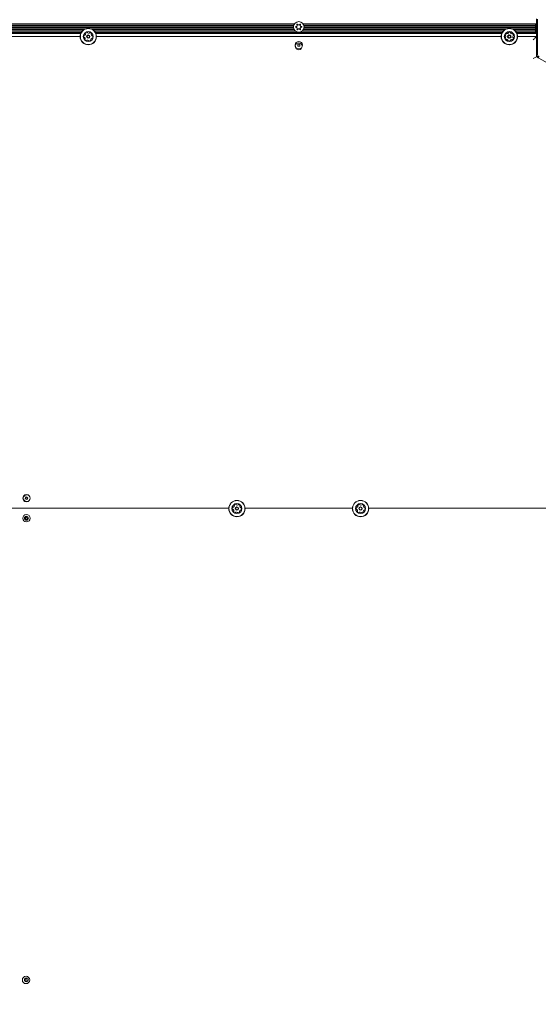
# Model space of a CAD drawing. Units: millimetres. Extents: x 915 to 1843, y 21 to 1189.
# Drawn here: x 1249 to 1316, y 634 to 762 of the extents above; entities that cross this region are included whole.
import ezdxf

# ---------------------------------------------------------------- set-up
doc = ezdxf.new("R2010")
doc.units = ezdxf.units.MM
doc.header["$LTSCALE"] = 100
doc.layers.add('FORMAT', color=7, linetype='Continuous')
doc.styles.add('SLDTEXTSTYLE1', font='GOTHIC.TTF', dxfattribs={"width": 0.913})
doc.dimstyles.new('SLDDIMSTYLE1', dxfattribs={"dimtxt": 15.875, "dimasz": 8, "dimexe": 0, "dimexo": 0.0625, "dimgap": 3.96875, "dimtad": 2, "dimdec": 0, "dimrnd": 1e-09, "dimzin": 12, "dimdsep": 46, "dimtxsty": 'SLDTEXTSTYLE1', "dimblk1": 'DOT', "dimblk2": 'DOT', "dimsah": 1, "dimcen": 0.09, "dimadec": 0, "dimazin": 3, "dimtfac": 1, "dimtdec": 0, "dimtofl": 0, "dimtmove": 0, "dimatfit": 3, "dimldrblk": 'DOT', "dimfxl": 0, "dimfrac": 2, "dimtolj": 1, "dimtzin": 12, "dimarcsym": 0})

# ---------------------------------------------------------------- blocks, each defined once
blk = doc.blocks.new('_DOT')
at = {"color": 0, "linetype": 'ByBlock', "lineweight": -2}
blk.add_line((-0.5, 0), (-1, 0), dxfattribs=at)
at = {"color": 0, "linetype": 'ByBlock', "const_width": 0.5}
blk.add_lwpolyline([(-0.25, 0, 1), (0.25, 0, 1)], format="xyb", close=True, dxfattribs=at)
blk = doc.blocks.new('_D_3')
at = {"layer": 'FORMAT'}
blk.add_line((935.07, 222.78), (935.07, 991.24), dxfattribs=at)
at = {"layer": 'FORMAT', "xscale": 8, "yscale": 8}
for p, rotation in [((935.07, 991.24, 0.01), 90.0000000000004), ((935.07, 222.78, 0.01), 270.0000000000004)]:
    blk.add_blockref('_DOT', p, dxfattribs=dict(at, rotation=rotation))
at = {"layer": 'FORMAT', "insert": (914.8, 589.42), "char_height": 15.875, "attachment_point": 1, "rotation": 90, "style": 'SLDTEXTSTYLE1'}
blk.add_mtext('768', dxfattribs=at)
blk = doc.blocks.new('_D_4')
at = {"layer": 'FORMAT'}
blk.add_line((1612.6, 1168.82), (1103.04, 1168.82), dxfattribs=at)
at = {"layer": 'FORMAT', "xscale": 8, "yscale": 8}
for p, rotation in [((1103.04, 1168.82, -124.8), 179.9999923616529), ((1612.6, 1168.82, -124.8), 359.999992361653)]:
    blk.add_blockref('_DOT', p, dxfattribs=dict(at, rotation=rotation))
at = {"layer": 'FORMAT', "insert": (1340.22, 1189.09), "char_height": 15.875, "attachment_point": 1, "rotation": 360, "style": 'SLDTEXTSTYLE1'}
blk.add_mtext('510', dxfattribs=at)

msp = doc.modelspace()

# ---------------------------------------------------------------- linework, layer by layer
at = {"color": 7, "linetype": 'Continuous', "lineweight": 15}
for p, q in [((1215, 761.09), (1284.4, 761.09)), ((1285.49, 761.09), (1315.7, 761.09)), ((1315.7, 761.74), (1315.7, 759.46)), ((1315.84, 757.17), (1315.84, 761.69)), ((1215.09, 760.93), (1284.31, 760.93)), ((1215.13, 760.77), (1284.27, 760.77)), ((1215.13, 760.61), (1284.26, 760.61)), ((1241.96, 760.45), (1257.45, 760.45)), ((1242.31, 760.29), (1257.1, 760.29)), ((1242.49, 760.13), (1256.92, 760.13)), ((1242.6, 759.97), (1256.8, 759.97)), ((1242.68, 759.81), (1256.72, 759.81)), ((1257.96, 760.45), (1284.3, 760.45)), ((1258.31, 760.29), (1284.38, 760.29)), ((1258.49, 760.13), (1284.54, 760.13)), ((1258.61, 759.97), (1311.29, 759.97)), ((1258.69, 759.81), (1311.21, 759.81)), ((1285.35, 760.13), (1311.4, 760.13)), ((1285.51, 760.29), (1311.58, 760.29)), ((1285.58, 760.93), (1315.7, 760.93)), ((1285.59, 760.45), (1311.91, 760.45)), ((1285.62, 760.77), (1315.7, 760.77)), ((1285.63, 760.61), (1315.7, 760.61)), ((1312.48, 760.45), (1315.7, 760.45)), ((1312.81, 760.29), (1315.7, 760.29)), ((1312.99, 760.13), (1315.7, 760.13)), ((1313.11, 759.97), (1315.7, 759.97)), ((1313.19, 759.81), (1315.7, 759.81)), ((1315.3, 759.83), (1315.32, 759.81)), ((1315.54, 761.01), (1315.7, 761.01)), ((1315.54, 760.85), (1315.7, 760.85)), ((1315.54, 760.69), (1315.7, 760.69)), ((1315.54, 760.53), (1315.7, 760.53)), ((1315.54, 760.37), (1315.7, 760.37)), ((1315.54, 760.21), (1315.7, 760.21)), ((1315.54, 760.05), (1315.7, 760.05)), ((1315.54, 759.89), (1315.7, 759.89)), ((1242.76, 759.43), (1256.65, 759.43)), ((1258.76, 759.43), (1311.14, 759.43)), ((1313.26, 759.43), (1315.71, 759.43)), ((1315.73, 759.43), (1315.7, 759.46)), ((1315.7, 759.43), (1315.7, 756.83)), ((1315.7, 759.41), (1315.73, 759.43)), ((1315.7, 759.41), (1315.7, 757.12)), ((1284.83, 758.46), (1284.83, 758.2)), ((1285.09, 758.46), (1284.83, 758.46)), ((1284.83, 758.2), (1285.09, 758.2)), ((1285.09, 758.2), (1285.09, 758.46)), ((1315.3, 756.6), (1315.7, 756.83)), ((1315.7, 757.18), (1315.7, 757.18)), ((1315.7, 756.83), (1320.2, 754.23)), ((1249.66, 699.85), (1249.52, 699.63)), ((1249.52, 699.63), (1249.74, 699.49)), ((1249.88, 699.7), (1249.66, 699.85)), ((1249.74, 699.49), (1249.88, 699.7)), ((1275.89, 698.37), (1223.5, 698.37)), ((1291.9, 698.37), (1278, 698.37)), ((1346.39, 698.37), (1294.01, 698.37)), ((1249.66, 697.25), (1249.52, 697.03)), ((1249.52, 697.03), (1249.73, 696.89)), ((1249.87, 697.1), (1249.66, 697.25)), ((1249.73, 696.89), (1249.87, 697.1)), ((1249.7, 637.47), (1249.48, 637.34)), ((1249.83, 637.24), (1249.7, 637.47)), ((1249.48, 637.34), (1249.61, 637.11)), ((1249.61, 637.11), (1249.83, 637.24))]:
    msp.add_line(p, q, dxfattribs=at)
at = {"color": 7, "linetype": 'Continuous', "lineweight": 15, "flags": 128}
for points in [[(1315.3, 759.03), (1315.37, 759.1), (1315.44, 759.16), (1315.5, 759.23), (1315.56, 759.28), (1315.6, 759.33), (1315.64, 759.37), (1315.67, 759.4), (1315.69, 759.42), (1315.7, 759.43)], [(1315.71, 759.43), (1315.71, 759.43), (1315.71, 759.45), (1315.71, 759.45)]]:
    msp.add_lwpolyline(points, dxfattribs=at)
at = {"color": 7, "linetype": 'Continuous', "lineweight": 15}
for centre, radius in [((1284.95, 760.68), 0.685), ((1257.71, 759.43), 1.06), ((1257.71, 759.43), 1.03), ((1257.71, 759.43), 0.65), ((1312.2, 759.43), 1.06), ((1312.21, 759.43), 1.06), ((1312.2, 759.43), 1.03), ((1312.21, 759.43), 1.03), ((1312.2, 759.43), 0.65), ((1312.21, 759.43), 0.65), ((1257.71, 759.43), 0.22), ((1257.71, 759.43), 0.17), ((1284.96, 758.33), 0.475), ((1284.95, 758.18), 0.45), ((1312.2, 759.43), 0.17), ((1312.21, 759.43), 0.17), ((1249.7, 699.67), 0.475), ((1249.75, 699.67), 0.45), ((1276.95, 698.32), 1.06), ((1276.95, 698.32), 1.03), ((1276.95, 698.32), 0.65), ((1292.95, 698.32), 1.06), ((1292.95, 698.32), 1.03), ((1292.95, 698.32), 0.65), ((1249.7, 697.07), 0.475), ((1276.95, 698.32), 0.22), ((1276.95, 698.32), 0.17), ((1292.95, 698.32), 0.22), ((1292.95, 698.32), 0.17), ((1249.7, 697.07), 0.25), ((1249.65, 637.29), 0.475), ((1249.7, 637.31), 0.25)]:
    msp.add_circle(centre, radius, dxfattribs=at)
for centre, radius, start, end in [((1257.13, 759.83), 0.252, 298.1771, 351.3071), ((1257.4, 759.87), 0.0481, 141.3413, 219.7553), ((1257.56, 759.74), 0.252, 88.1771, 141.3072), ((1257.33, 759.8), 0.0481, 351.3643, 39.7421), ((1257.57, 759.94), 0.0481, 9.7421, 88.1828), ((1257.66, 759.96), 0.0481, 189.6968, 238.1771), ((1257.77, 760.13), 0.252, 238.1829, 291.3071), ((1257.84, 759.94), 0.0481, 291.3015, 339.7421), ((1257.93, 759.91), 0.0481, 81.3074, 159.7456), ((1257.9, 759.71), 0.252, 28.177, 81.3072), ((1258.08, 759.8), 0.0481, 309.7421, 28.1768), ((1311.91, 759.63), 0.252, 119.1153, 172.2453), ((1311.91, 759.6), 0.252, 123.435, 176.5651), ((1311.8, 759.77), 0.0481, 45, 123.4407), ((1311.81, 759.8), 0.0481, 40.6837, 119.1454), ((1311.86, 759.84), 0.0481, 224.9546, 273.435), ((1311.89, 759.87), 0.0481, 220.6803, 269.1153), ((1311.85, 760.04), 0.252, 273.4407, 326.565), ((1311.89, 760.07), 0.252, 269.1153, 322.2453), ((1312.02, 759.93), 0.0481, 326.5593, 15), ((1312.11, 759.95), 0.0481, 116.5653, 195.0034), ((1312.21, 759.77), 0.252, 63.4349, 116.5651), ((1312.05, 759.95), 0.0481, 322.3025, 10.6803), ((1312.14, 759.96), 0.0481, 112.2795, 190.6934), ((1312.22, 759.77), 0.252, 59.1153, 112.2453), ((1312.3, 759.95), 0.0481, 345, 63.4347), ((1312.39, 759.93), 0.0481, 164.9966, 213.435), ((1312.33, 759.95), 0.0481, 340.6803, 59.1209), ((1312.56, 760.04), 0.252, 213.4188, 266.5741), ((1312.42, 759.92), 0.0481, 160.6349, 209.1153), ((1312.59, 760.02), 0.252, 209.121, 262.2453), ((1312.55, 759.84), 0.0481, 266.5951, 315), ((1312.61, 759.77), 0.0481, 56.5593, 135.0454), ((1312.63, 759.74), 0.0481, 52.2456, 130.6837), ((1312.5, 759.6), 0.252, 3.435, 56.565), ((1257.36, 759.46), 0.252, 148.1771, 201.3071), ((1257.17, 759.38), 0.0481, 201.3015, 279.7421), ((1257.19, 759.56), 0.0481, 69.7456, 148.2073), ((1257.19, 759.29), 0.0481, 51.3072, 99.7875), ((1257.22, 759.66), 0.0481, 249.7421, 298.1771), ((1257.06, 759.13), 0.252, 358.177, 51.3014), ((1257.33, 759.05), 0.0481, 129.7421, 208.1771), ((1257.51, 759.15), 0.252, 208.1771, 261.3071), ((1257.27, 759.12), 0.0481, 309.7387, 358.1823), ((1257.48, 758.94), 0.0481, 261.3069, 339.7421), ((1257.57, 758.91), 0.0481, 111.302, 159.7456), ((1257.64, 758.72), 0.252, 58.1829, 111.3072), ((1257.75, 758.89), 0.0481, 9.7421, 58.177), ((1257.84, 758.91), 0.0481, 189.6968, 268.1828), ((1257.85, 759.11), 0.252, 268.1771, 321.3129), ((1258.28, 759.02), 0.252, 118.188, 171.3071), ((1258.08, 759.05), 0.0481, 171.3069, 219.7421), ((1258.01, 758.99), 0.0481, 321.3071, 39.7387), ((1258.14, 759.73), 0.0481, 129.7387, 178.1771), ((1258.35, 759.72), 0.252, 178.1609, 231.3162), ((1258.19, 759.2), 0.0481, 69.729, 118.177), ((1258.22, 759.56), 0.0481, 231.3372, 279.7421), ((1258.22, 759.29), 0.0481, 249.7421, 328.143), ((1258.24, 759.47), 0.0481, 21.3015, 99.7875), ((1258.05, 759.39), 0.252, 328.1771, 21.3071), ((1311.68, 759.29), 0.0481, 100.6803, 179.1153), ((1311.89, 759.28), 0.252, 179.1153, 232.2453), ((1311.71, 759.65), 0.0481, 172.2396, 250.6803), ((1311.7, 759.61), 0.0481, 176.5992, 255.0132), ((1311.7, 759.24), 0.0481, 105.0034, 183.4651), ((1311.91, 759.25), 0.252, 183.435, 236.565), ((1311.66, 759.38), 0.0481, 280.6768, 329.1204), ((1311.68, 759.56), 0.0481, 22.2454, 70.7257), ((1311.68, 759.52), 0.0481, 26.6222, 75), ((1311.68, 759.33), 0.0481, 285, 333.435), ((1311.49, 759.49), 0.252, 329.1152, 22.2396), ((1311.5, 759.43), 0.252, 333.435, 26.565), ((1311.76, 759.12), 0.0481, 232.2451, 310.6803), ((1311.8, 759.08), 0.0481, 236.5593, 315), ((1311.82, 759.05), 0.0481, 82.2402, 130.6837), ((1311.8, 758.85), 0.252, 29.121, 82.2454), ((1311.86, 759.02), 0.0481, 86.5651, 135.0454), ((1311.85, 758.81), 0.252, 33.4349, 86.5593), ((1312.2, 759.43), 0.22, 25.6803, 262.8537), ((1311.97, 758.95), 0.0481, 340.6803, 29.1152), ((1312.06, 758.91), 0.0481, 160.6349, 239.1209), ((1312.17, 759.09), 0.252, 239.1153, 292.2511), ((1312.02, 758.93), 0.0481, 344.9966, 33.4401), ((1312.11, 758.9), 0.0481, 165, 243.435), ((1312.21, 759.43), 0.22, 238.4998, 90), ((1312.21, 759.08), 0.252, 243.435, 296.565), ((1312.25, 758.9), 0.0481, 292.2453, 10.6768), ((1312.34, 758.92), 0.0481, 142.2451, 190.6803), ((1312.5, 758.79), 0.252, 89.1262, 142.2453), ((1312.3, 758.9), 0.0481, 296.5648, 15), ((1312.39, 758.93), 0.0481, 146.5599, 195.0034), ((1312.56, 758.81), 0.252, 93.4407, 146.5651), ((1312.5, 759), 0.0481, 40.6671, 89.1152), ((1312.55, 759.02), 0.0481, 45, 93.4349), ((1312.58, 759.06), 0.0481, 220.6803, 299.0811), ((1312.57, 759.81), 0.0481, 262.2396, 310.6803), ((1312.61, 759.08), 0.0481, 224.9546, 303.4407), ((1312.48, 759.24), 0.252, 299.1152, 352.2453), ((1312.5, 759.25), 0.252, 303.435, 356.5708), ((1312.9, 759.38), 0.252, 149.0991, 202.2543), ((1312.5, 759.58), 0.252, 359.1152, 52.2454), ((1312.91, 759.43), 0.252, 153.4459, 206.565), ((1312.71, 759.3), 0.0481, 202.2754, 250.6803), ((1312.73, 759.48), 0.0481, 100.6768, 149.1153), ((1312.73, 759.52), 0.0481, 104.9868, 153.4349), ((1312.73, 759.33), 0.0481, 206.5648, 255), ((1312.68, 759.21), 0.0481, 352.2396, 70.7257), ((1312.71, 759.61), 0.0481, 285, 3.4008), ((1312.71, 759.58), 0.0481, 280.6803, 359.115), ((1312.71, 759.24), 0.0481, 356.565, 74.9966), ((1316.79, 759.42), 1.08, 179.5741, 180.414), ((1284.95, 758.18), 0.25, 56.862, 119.5606), ((1316.2, 757.12), 0.5, 180, 240), ((1276.37, 698.72), 0.252, 298.1771, 351.3071), ((1276.64, 698.75), 0.0481, 141.3413, 219.7553), ((1276.8, 698.63), 0.252, 88.1771, 141.3072), ((1276.57, 698.69), 0.0481, 351.3643, 39.7421), ((1276.81, 698.83), 0.0481, 9.7421, 88.1828), ((1276.9, 698.85), 0.0481, 189.6968, 238.1771), ((1277.01, 699.02), 0.252, 238.1829, 291.3071), ((1277.08, 698.83), 0.0481, 291.3015, 339.7421), ((1277.17, 698.8), 0.0481, 81.3074, 159.7456), ((1277.14, 698.6), 0.252, 28.177, 81.3072), ((1277.38, 698.62), 0.0481, 129.7387, 178.1771), ((1277.59, 698.61), 0.252, 178.1609, 231.3162), ((1277.32, 698.69), 0.0481, 309.7421, 28.1768), ((1292.37, 698.72), 0.252, 298.1771, 351.3071), ((1292.65, 698.75), 0.0481, 141.3413, 219.7553), ((1292.81, 698.63), 0.252, 88.1771, 141.3072), ((1292.57, 698.69), 0.0481, 351.3643, 39.7421), ((1292.81, 698.83), 0.0481, 9.7421, 88.1828), ((1292.91, 698.85), 0.0481, 189.6968, 238.1771), ((1293.02, 699.02), 0.252, 238.1829, 291.3071), ((1293.09, 698.83), 0.0481, 291.3015, 339.7421), ((1293.18, 698.8), 0.0481, 81.3074, 159.7456), ((1293.15, 698.6), 0.252, 28.177, 81.3072), ((1293.39, 698.62), 0.0481, 129.7387, 178.1771), ((1293.59, 698.61), 0.252, 178.1609, 231.3162), ((1293.33, 698.69), 0.0481, 309.7421, 28.1768), ((1276.6, 698.35), 0.252, 148.1771, 201.3071), ((1276.41, 698.27), 0.0481, 201.3015, 279.7421), ((1276.43, 698.45), 0.0481, 69.7456, 148.2073), ((1276.43, 698.18), 0.0481, 51.3072, 99.7875), ((1276.46, 698.54), 0.0481, 249.7421, 298.1771), ((1276.3, 698.02), 0.252, 358.177, 51.3014), ((1276.57, 697.94), 0.0481, 129.7421, 208.1771), ((1276.75, 698.03), 0.252, 208.1771, 261.3071), ((1276.51, 698.01), 0.0481, 309.7387, 358.1823), ((1276.72, 697.83), 0.0481, 261.3069, 339.7421), ((1276.81, 697.8), 0.0481, 111.302, 159.7456), ((1276.88, 697.61), 0.252, 58.1829, 111.3072), ((1276.99, 697.78), 0.0481, 9.7421, 58.177), ((1277.08, 697.8), 0.0481, 189.6968, 268.1828), ((1277.09, 698), 0.252, 268.1771, 321.3129), ((1277.52, 697.91), 0.252, 118.188, 171.3071), ((1277.32, 697.94), 0.0481, 171.3069, 219.7421), ((1277.25, 697.88), 0.0481, 321.3071, 39.7387), ((1277.43, 698.09), 0.0481, 69.729, 118.177), ((1277.46, 698.45), 0.0481, 231.3372, 279.7421), ((1277.46, 698.18), 0.0481, 249.7421, 328.143), ((1277.48, 698.36), 0.0481, 21.3015, 99.7875), ((1277.29, 698.28), 0.252, 328.1771, 21.3071), ((1292.61, 698.35), 0.252, 148.1771, 201.3071), ((1292.42, 698.27), 0.0481, 201.3015, 279.7421), ((1292.44, 698.45), 0.0481, 69.7456, 148.2073), ((1292.44, 698.18), 0.0481, 51.3072, 99.7875), ((1292.47, 698.54), 0.0481, 249.7421, 298.1771), ((1292.31, 698.02), 0.252, 358.177, 51.3014), ((1292.57, 697.94), 0.0481, 129.7421, 208.1771), ((1292.75, 698.03), 0.252, 208.1771, 261.3071), ((1292.51, 698.01), 0.0481, 309.7387, 358.1823), ((1292.72, 697.83), 0.0481, 261.3069, 339.7421), ((1292.81, 697.8), 0.0481, 111.302, 159.7456), ((1292.89, 697.61), 0.252, 58.1829, 111.3072), ((1292.99, 697.78), 0.0481, 9.7421, 58.177), ((1293.09, 697.8), 0.0481, 189.6968, 268.1828), ((1293.1, 698), 0.252, 268.1771, 321.3129), ((1293.53, 697.91), 0.252, 118.188, 171.3071), ((1293.33, 697.94), 0.0481, 171.3069, 219.7421), ((1293.25, 697.88), 0.0481, 321.3071, 39.7387), ((1293.43, 698.09), 0.0481, 69.729, 118.177), ((1293.47, 698.45), 0.0481, 231.3372, 279.7421), ((1293.47, 698.18), 0.0481, 249.7421, 328.143), ((1293.48, 698.36), 0.0481, 21.3015, 99.7875), ((1293.29, 698.28), 0.252, 328.1771, 21.3071)]:
    msp.add_arc(centre, radius, start, end, dxfattribs=at)
for points, knots in [([(1284.56, 760.71), (1284.55, 760.71), (1284.54, 760.71), (1284.53, 760.71), (1284.53, 760.7), (1284.52, 760.69), (1284.52, 760.68), (1284.53, 760.67), (1284.53, 760.66), (1284.54, 760.65), (1284.55, 760.65), (1284.55, 760.65), (1284.56, 760.65)], [0, 0, 0, 0, 0.117383, 0.235428, 0.349004, 0.454278, 0.552911, 0.649094, 0.747551, 0.85178, 0.963295, 1, 1, 1, 1]), ([(1284.72, 761), (1284.73, 760.98), (1284.75, 760.94), (1284.75, 760.88), (1284.73, 760.82), (1284.69, 760.77), (1284.64, 760.73), (1284.59, 760.72), (1284.56, 760.71), (1284.56, 760.71)], [0, 0, 0, 0, 0.164675, 0.329868, 0.484267, 0.629646, 0.77384, 0.924074, 1, 1, 1, 1]), ([(1284.56, 760.65), (1284.58, 760.65), (1284.62, 760.64), (1284.68, 760.61), (1284.72, 760.56), (1284.75, 760.5), (1284.75, 760.44), (1284.74, 760.39), (1284.73, 760.37), (1284.72, 760.36)], [0, 0, 0, 0, 0.164678, 0.329861, 0.484275, 0.629638, 0.773846, 0.924098, 1, 1, 1, 1]), ([(1284.78, 761.04), (1284.78, 761.04), (1284.77, 761.05), (1284.76, 761.05), (1284.75, 761.05), (1284.74, 761.05), (1284.73, 761.04), (1284.72, 761.04), (1284.72, 761.03), (1284.72, 761.02), (1284.72, 761.01), (1284.72, 761), (1284.72, 761)], [0, 0, 0, 0, 0.1176, 0.23558, 0.349048, 0.454416, 0.553057, 0.649243, 0.747664, 0.851948, 0.963508, 1, 1, 1, 1]), ([(1284.72, 760.36), (1284.72, 760.36), (1284.72, 760.35), (1284.72, 760.34), (1284.72, 760.33), (1284.73, 760.32), (1284.74, 760.31), (1284.75, 760.31), (1284.76, 760.31), (1284.77, 760.32), (1284.78, 760.32), (1284.78, 760.33), (1284.78, 760.33)], [0, 0, 0, 0, 0.11767, 0.235684, 0.349162, 0.45446, 0.553105, 0.649303, 0.747688, 0.85204, 0.96353, 1, 1, 1, 1]), ([(1285.11, 761.04), (1285.1, 761.02), (1285.07, 760.98), (1285.02, 760.95), (1284.95, 760.94), (1284.89, 760.94), (1284.84, 760.97), (1284.8, 761), (1284.78, 761.03), (1284.78, 761.04)], [0, 0, 0, 0, 0.164681, 0.329873, 0.484283, 0.629657, 0.773852, 0.924093, 1, 1, 1, 1]), ([(1284.78, 760.33), (1284.79, 760.35), (1284.82, 760.38), (1284.87, 760.41), (1284.94, 760.43), (1285, 760.42), (1285.05, 760.39), (1285.09, 760.36), (1285.11, 760.34), (1285.11, 760.33)], [0, 0, 0, 0, 0.164705, 0.329867, 0.484274, 0.629647, 0.773857, 0.924096, 1, 1, 1, 1]), ([(1285.17, 761), (1285.17, 761.01), (1285.17, 761.01), (1285.17, 761.03), (1285.17, 761.04), (1285.16, 761.05), (1285.15, 761.05), (1285.14, 761.05), (1285.13, 761.05), (1285.12, 761.05), (1285.12, 761.04), (1285.11, 761.04), (1285.11, 761.04)], [0, 0, 0, 0, 0.11766, 0.235663, 0.349147, 0.454458, 0.553037, 0.649226, 0.747704, 0.85194, 0.963509, 1, 1, 1, 1]), ([(1285.11, 760.33), (1285.11, 760.32), (1285.12, 760.32), (1285.13, 760.31), (1285.14, 760.31), (1285.15, 760.31), (1285.16, 760.32), (1285.17, 760.33), (1285.17, 760.34), (1285.17, 760.35), (1285.17, 760.35), (1285.17, 760.36), (1285.17, 760.36)], [0, 0, 0, 0, 0.117603, 0.235643, 0.349114, 0.454485, 0.553016, 0.649206, 0.747718, 0.851943, 0.963507, 1, 1, 1, 1]), ([(1285.34, 760.71), (1285.31, 760.72), (1285.27, 760.72), (1285.21, 760.75), (1285.17, 760.8), (1285.15, 760.86), (1285.14, 760.92), (1285.15, 760.97), (1285.16, 760.99), (1285.17, 761)], [0, 0, 0, 0, 0.164679, 0.329876, 0.484277, 0.629655, 0.773863, 0.924098, 1, 1, 1, 1]), ([(1285.17, 760.36), (1285.16, 760.38), (1285.14, 760.42), (1285.14, 760.49), (1285.16, 760.55), (1285.2, 760.6), (1285.25, 760.63), (1285.3, 760.65), (1285.33, 760.65), (1285.34, 760.65)], [0, 0, 0, 0, 0.164682, 0.3298777, 0.4842878, 0.6296364, 0.773861, 0.9240975, 1, 1, 1, 1]), ([(1285.34, 760.65), (1285.34, 760.65), (1285.35, 760.65), (1285.36, 760.66), (1285.36, 760.67), (1285.37, 760.68), (1285.37, 760.69), (1285.36, 760.7), (1285.36, 760.71), (1285.35, 760.71), (1285.34, 760.71), (1285.34, 760.71), (1285.34, 760.71)], [0, 0, 0, 0, 0.117463, 0.235506, 0.34898, 0.45429, 0.552873, 0.649055, 0.747499, 0.851771, 0.963324, 1, 1, 1, 1]), ([(1315.84, 757.17), (1315.84, 757.13), (1315.85, 757.05), (1315.89, 756.94), (1315.97, 756.85), (1316.03, 756.8), (1316.06, 756.78)], [0, 0, 0, 0, 0.250004, 0.5, 0.749996, 1, 1, 1, 1])]:
    msp.add_open_spline(points, degree=3, knots=knots, dxfattribs=at)

# ---------------------------------------------------------------- dimensions: what is measured, and where the dimension line sits
at = {"layer": 'FORMAT'}
for base, p1, p2, angle, picture, middle in [((1612.6, 1168.82), (1103.04, 637.97), (1612.6, 431.72), 360, '_D_4', (1357.82, 1168.82)), ((935.07, 991.24), (1386.25, 222.78), (1190.56, 991.24), 90, '_D_3', (935.07, 607.01))]:
    dim = msp.add_linear_dim(base=base, p1=p1, p2=p2, angle=angle, dimstyle='SLDDIMSTYLE1', dxfattribs=at)
    dim.commit()
    dim.dimension.update_dxf_attribs({"geometry": picture, "text_midpoint": middle, "dimtype": 160})

doc.saveas('drawing.dxf')
